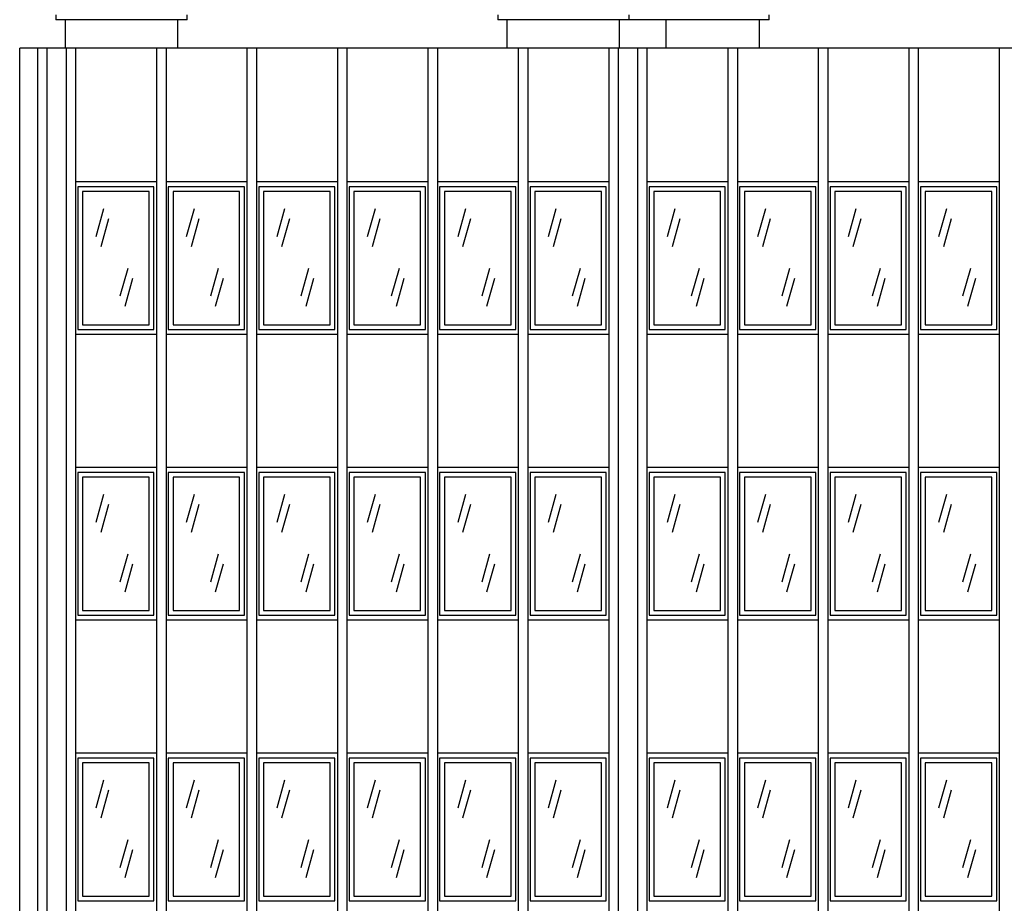
# Model space of a CAD drawing. Units: millimetres. Extents: x 874 to 17674, y 353 to 25342.
# Drawn here: x 5669 to 6703, y 1982 to 2910 of the extents above; entities that cross this region are included whole.
import ezdxf

# ---------------------------------------------------------------- set-up
doc = ezdxf.new("R2010")
doc.units = ezdxf.units.MM
for name, color, linetype in [('143', 143, 'Continuous'), ('2', 2, 'Continuous'), ('3', 3, 'Continuous')]:
    doc.layers.add(name, color=color, linetype=linetype)

msp = doc.modelspace()

# ---------------------------------------------------------------- linework, layer by layer
at = {"layer": '143'}
for p, q in [((5757.24, 2711.62), (5749.04, 2682.23)), ((5852.24, 2711.62), (5844.04, 2682.23)), ((5947.24, 2711.62), (5939.04, 2682.23)), ((6042.24, 2711.62), (6034.04, 2682.23)), ((6137.24, 2711.62), (6129.04, 2682.23)), ((6232.24, 2711.62), (6224.04, 2682.23)), ((6357.24, 2711.62), (6349.04, 2682.23)), ((6452.24, 2711.62), (6444.04, 2682.23)), ((6547.24, 2711.62), (6539.04, 2682.23)), ((6642.24, 2711.62), (6634.04, 2682.23)), ((5762.37, 2701.03), (5754.17, 2671.64)), ((5857.37, 2701.03), (5849.17, 2671.64)), ((5952.37, 2701.03), (5944.17, 2671.64)), ((6047.37, 2701.03), (6039.17, 2671.64)), ((6142.37, 2701.03), (6134.17, 2671.64)), ((6237.37, 2701.03), (6229.17, 2671.64)), ((6362.37, 2701.03), (6354.17, 2671.64)), ((6457.37, 2701.03), (6449.17, 2671.64)), ((6552.37, 2701.03), (6544.17, 2671.64)), ((6647.37, 2701.03), (6639.17, 2671.64)), ((5782.55, 2649.08), (5774.34, 2619.69)), ((5877.55, 2649.08), (5869.34, 2619.69)), ((5972.55, 2649.08), (5964.34, 2619.69)), ((6067.55, 2649.08), (6059.34, 2619.69)), ((6162.55, 2649.08), (6154.34, 2619.69)), ((6257.55, 2649.08), (6249.34, 2619.69)), ((6382.55, 2649.08), (6374.34, 2619.69)), ((6477.55, 2649.08), (6469.34, 2619.69)), ((6572.55, 2649.08), (6564.34, 2619.69)), ((6667.55, 2649.08), (6659.34, 2619.69)), ((5787.67, 2638.49), (5779.47, 2609.1)), ((5882.67, 2638.49), (5874.47, 2609.1)), ((5977.67, 2638.49), (5969.47, 2609.1)), ((6072.67, 2638.49), (6064.47, 2609.1)), ((6167.67, 2638.49), (6159.47, 2609.1)), ((6262.67, 2638.49), (6254.47, 2609.1)), ((6387.67, 2638.49), (6379.47, 2609.1)), ((6482.67, 2638.49), (6474.47, 2609.1)), ((6577.67, 2638.49), (6569.47, 2609.1)), ((6672.67, 2638.49), (6664.47, 2609.1)), ((5757.24, 2411.62), (5749.04, 2382.23)), ((5852.24, 2411.62), (5844.04, 2382.23)), ((5947.24, 2411.62), (5939.04, 2382.23)), ((6042.24, 2411.62), (6034.04, 2382.23)), ((6137.24, 2411.62), (6129.04, 2382.23)), ((6232.24, 2411.62), (6224.04, 2382.23)), ((6357.24, 2411.62), (6349.04, 2382.23)), ((6452.24, 2411.62), (6444.04, 2382.23)), ((6547.24, 2411.62), (6539.04, 2382.23)), ((6642.24, 2411.62), (6634.04, 2382.23)), ((5762.37, 2401.03), (5754.17, 2371.64)), ((5857.37, 2401.03), (5849.17, 2371.64)), ((5952.37, 2401.03), (5944.17, 2371.64)), ((6047.37, 2401.03), (6039.17, 2371.64)), ((6142.37, 2401.03), (6134.17, 2371.64)), ((6237.37, 2401.03), (6229.17, 2371.64)), ((6362.37, 2401.03), (6354.17, 2371.64)), ((6457.37, 2401.03), (6449.17, 2371.64)), ((6552.37, 2401.03), (6544.17, 2371.64)), ((6647.37, 2401.03), (6639.17, 2371.64)), ((5782.55, 2349.08), (5774.34, 2319.69)), ((5877.55, 2349.08), (5869.34, 2319.69)), ((5972.55, 2349.08), (5964.34, 2319.69)), ((6067.55, 2349.08), (6059.34, 2319.69)), ((6162.55, 2349.08), (6154.34, 2319.69)), ((6257.55, 2349.08), (6249.34, 2319.69)), ((6382.55, 2349.08), (6374.34, 2319.69)), ((6477.55, 2349.08), (6469.34, 2319.69)), ((6572.55, 2349.08), (6564.34, 2319.69)), ((6667.55, 2349.08), (6659.34, 2319.69)), ((5787.67, 2338.49), (5779.47, 2309.1)), ((5882.67, 2338.49), (5874.47, 2309.1)), ((5977.67, 2338.49), (5969.47, 2309.1)), ((6072.67, 2338.49), (6064.47, 2309.1)), ((6167.67, 2338.49), (6159.47, 2309.1)), ((6262.67, 2338.49), (6254.47, 2309.1)), ((6387.67, 2338.49), (6379.47, 2309.1)), ((6482.67, 2338.49), (6474.47, 2309.1)), ((6577.67, 2338.49), (6569.47, 2309.1)), ((6672.67, 2338.49), (6664.47, 2309.1)), ((5757.24, 2111.62), (5749.04, 2082.23)), ((5852.24, 2111.62), (5844.04, 2082.23)), ((5947.24, 2111.62), (5939.04, 2082.23)), ((6042.24, 2111.62), (6034.04, 2082.23)), ((6137.24, 2111.62), (6129.04, 2082.23)), ((6232.24, 2111.62), (6224.04, 2082.23)), ((6357.24, 2111.62), (6349.04, 2082.23)), ((6452.24, 2111.62), (6444.04, 2082.23)), ((6547.24, 2111.62), (6539.04, 2082.23)), ((6642.24, 2111.62), (6634.04, 2082.23)), ((5762.37, 2101.03), (5754.17, 2071.64)), ((5857.37, 2101.03), (5849.17, 2071.64)), ((5952.37, 2101.03), (5944.17, 2071.64)), ((6047.37, 2101.03), (6039.17, 2071.64)), ((6142.37, 2101.03), (6134.17, 2071.64)), ((6237.37, 2101.03), (6229.17, 2071.64)), ((6362.37, 2101.03), (6354.17, 2071.64)), ((6457.37, 2101.03), (6449.17, 2071.64)), ((6552.37, 2101.03), (6544.17, 2071.64)), ((6647.37, 2101.03), (6639.17, 2071.64)), ((5782.55, 2049.08), (5774.34, 2019.69)), ((5877.55, 2049.08), (5869.34, 2019.69)), ((5972.55, 2049.08), (5964.34, 2019.69)), ((6067.55, 2049.08), (6059.34, 2019.69)), ((6162.55, 2049.08), (6154.34, 2019.69)), ((6257.55, 2049.08), (6249.34, 2019.69)), ((6382.55, 2049.08), (6374.34, 2019.69)), ((6477.55, 2049.08), (6469.34, 2019.69)), ((6572.55, 2049.08), (6564.34, 2019.69)), ((6667.55, 2049.08), (6659.34, 2019.69)), ((5787.67, 2038.49), (5779.47, 2009.1)), ((5882.67, 2038.49), (5874.47, 2009.1)), ((5977.67, 2038.49), (5969.47, 2009.1)), ((6072.67, 2038.49), (6064.47, 2009.1)), ((6167.67, 2038.49), (6159.47, 2009.1)), ((6262.67, 2038.49), (6254.47, 2009.1)), ((6387.67, 2038.49), (6379.47, 2009.1)), ((6482.67, 2038.49), (6474.47, 2009.1)), ((6577.67, 2038.49), (6569.47, 2009.1)), ((6672.67, 2038.49), (6664.47, 2009.1))]:
    msp.add_line(p, q, dxfattribs=at)
at = {"layer": '2'}
for p, q in [((8693.09, 2880.18), (5669.09, 2880.18)), ((5669.09, 1249.81), (5669.09, 2880.18)), ((5688.09, 1249.81), (5688.09, 2880.18)), ((5698.09, 1249.81), (5698.09, 2880.18)), ((5718.09, 1249.81), (5718.09, 2880.18)), ((5728.09, 1249.81), (5728.09, 2880.18)), ((5813.09, 1249.81), (5813.09, 2880.18)), ((5823.09, 1249.81), (5823.09, 2880.18)), ((5908.09, 1249.81), (5908.09, 2880.18)), ((5918.09, 1249.81), (5918.09, 2880.18)), ((6003.09, 1249.81), (6003.09, 2880.18)), ((6013.09, 1249.81), (6013.09, 2880.18)), ((6098.09, 1249.81), (6098.09, 2880.18)), ((6108.09, 1249.81), (6108.09, 2880.18)), ((6193.09, 1249.81), (6193.09, 2880.18)), ((6203.09, 1249.81), (6203.09, 2880.18)), ((6288.09, 1249.81), (6288.09, 2880.18)), ((6298.09, 1249.81), (6298.09, 2880.18)), ((6318.09, 1249.81), (6318.09, 2880.18)), ((6328.09, 1249.81), (6328.09, 2880.18)), ((6413.09, 1249.81), (6413.09, 2880.18)), ((6423.09, 1249.81), (6423.09, 2880.18)), ((6508.09, 1249.81), (6508.09, 2880.18)), ((6518.09, 1249.81), (6518.09, 2880.18)), ((6603.09, 1249.81), (6603.09, 2880.18)), ((6613.09, 1249.81), (6613.09, 2880.18)), ((6698.09, 1249.81), (6698.09, 2880.18))]:
    msp.add_line(p, q, dxfattribs=at)
for points in [[(5813.09, 2739.81), (5728.09, 2739.81)], [(5908.09, 2739.81), (5823.09, 2739.81)], [(6003.09, 2739.81), (5918.09, 2739.81)], [(6098.09, 2739.81), (6013.09, 2739.81)], [(6193.09, 2739.81), (6108.09, 2739.81)], [(6288.09, 2739.81), (6203.09, 2739.81)], [(6413.09, 2739.81), (6328.09, 2739.81)], [(6508.09, 2739.81), (6423.09, 2739.81)], [(6603.09, 2739.81), (6518.09, 2739.81)], [(6698.09, 2739.81), (6613.09, 2739.81)], [(5728.09, 2579.81), (5813.09, 2579.81)], [(5823.09, 2579.81), (5908.09, 2579.81)], [(5918.09, 2579.81), (6003.09, 2579.81)], [(6013.09, 2579.81), (6098.09, 2579.81)], [(6108.09, 2579.81), (6193.09, 2579.81)], [(6203.09, 2579.81), (6288.09, 2579.81)], [(6328.09, 2579.81), (6413.09, 2579.81)], [(6423.09, 2579.81), (6508.09, 2579.81)], [(6518.09, 2579.81), (6603.09, 2579.81)], [(6613.09, 2579.81), (6698.09, 2579.81)], [(5813.09, 2439.81), (5728.09, 2439.81)], [(5908.09, 2439.81), (5823.09, 2439.81)], [(6003.09, 2439.81), (5918.09, 2439.81)], [(6098.09, 2439.81), (6013.09, 2439.81)], [(6193.09, 2439.81), (6108.09, 2439.81)], [(6288.09, 2439.81), (6203.09, 2439.81)], [(6413.09, 2439.81), (6328.09, 2439.81)], [(6508.09, 2439.81), (6423.09, 2439.81)], [(6603.09, 2439.81), (6518.09, 2439.81)], [(6698.09, 2439.81), (6613.09, 2439.81)], [(5728.09, 2279.81), (5813.09, 2279.81)], [(5823.09, 2279.81), (5908.09, 2279.81)], [(5918.09, 2279.81), (6003.09, 2279.81)], [(6013.09, 2279.81), (6098.09, 2279.81)], [(6108.09, 2279.81), (6193.09, 2279.81)], [(6203.09, 2279.81), (6288.09, 2279.81)], [(6328.09, 2279.81), (6413.09, 2279.81)], [(6423.09, 2279.81), (6508.09, 2279.81)], [(6518.09, 2279.81), (6603.09, 2279.81)], [(6613.09, 2279.81), (6698.09, 2279.81)], [(5813.09, 2139.81), (5728.09, 2139.81)], [(5908.09, 2139.81), (5823.09, 2139.81)], [(6003.09, 2139.81), (5918.09, 2139.81)], [(6098.09, 2139.81), (6013.09, 2139.81)], [(6193.09, 2139.81), (6108.09, 2139.81)], [(6288.09, 2139.81), (6203.09, 2139.81)], [(6413.09, 2139.81), (6328.09, 2139.81)], [(6508.09, 2139.81), (6423.09, 2139.81)], [(6603.09, 2139.81), (6518.09, 2139.81)], [(6698.09, 2139.81), (6613.09, 2139.81)]]:
    msp.add_lwpolyline(points, dxfattribs=at)
at = {"layer": '3'}
for p, q in [((5707.09, 2915.18), (5707.09, 2910.18)), ((5845.09, 2910.18), (5707.09, 2910.18)), ((5717.09, 2880.18), (5717.09, 2910.18)), ((5835.09, 2880.18), (5835.09, 2910.18)), ((5845.09, 2910.18), (5845.09, 2915.18)), ((6171.09, 2915.18), (6171.09, 2910.18)), ((6309.09, 2910.18), (6171.09, 2910.18)), ((6181.09, 2880.18), (6181.09, 2910.18)), ((6299.09, 2880.18), (6299.09, 2910.18)), ((6309.09, 2910.18), (6309.09, 2915.18)), ((6338.09, 2910.18), (6309.09, 2910.18)), ((6456.09, 2910.18), (6338.09, 2910.18)), ((6348.09, 2880.18), (6348.09, 2910.18)), ((6446.09, 2880.18), (6446.09, 2910.18)), ((6456.09, 2910.18), (6456.09, 2915.18))]:
    msp.add_line(p, q, dxfattribs=at)
for points in [[(5810.09, 2734.81), (5730.09, 2734.81), (5730.09, 2584.81), (5810.09, 2584.81)], [(5805.09, 2729.81), (5735.09, 2729.81), (5735.09, 2589.81), (5805.09, 2589.81)], [(5905.09, 2734.81), (5825.09, 2734.81), (5825.09, 2584.81), (5905.09, 2584.81)], [(5900.09, 2729.81), (5830.09, 2729.81), (5830.09, 2589.81), (5900.09, 2589.81)], [(6000.09, 2734.81), (5920.09, 2734.81), (5920.09, 2584.81), (6000.09, 2584.81)], [(5995.09, 2729.81), (5925.09, 2729.81), (5925.09, 2589.81), (5995.09, 2589.81)], [(6095.09, 2734.81), (6015.09, 2734.81), (6015.09, 2584.81), (6095.09, 2584.81)], [(6090.09, 2729.81), (6020.09, 2729.81), (6020.09, 2589.81), (6090.09, 2589.81)], [(6190.09, 2734.81), (6110.09, 2734.81), (6110.09, 2584.81), (6190.09, 2584.81)], [(6185.09, 2729.81), (6115.09, 2729.81), (6115.09, 2589.81), (6185.09, 2589.81)], [(6285.09, 2734.81), (6205.09, 2734.81), (6205.09, 2584.81), (6285.09, 2584.81)], [(6280.09, 2729.81), (6210.09, 2729.81), (6210.09, 2589.81), (6280.09, 2589.81)], [(6410.09, 2734.81), (6330.09, 2734.81), (6330.09, 2584.81), (6410.09, 2584.81)], [(6405.09, 2729.81), (6335.09, 2729.81), (6335.09, 2589.81), (6405.09, 2589.81)], [(6505.09, 2734.81), (6425.09, 2734.81), (6425.09, 2584.81), (6505.09, 2584.81)], [(6500.09, 2729.81), (6430.09, 2729.81), (6430.09, 2589.81), (6500.09, 2589.81)], [(6600.09, 2734.81), (6520.09, 2734.81), (6520.09, 2584.81), (6600.09, 2584.81)], [(6595.09, 2729.81), (6525.09, 2729.81), (6525.09, 2589.81), (6595.09, 2589.81)], [(6695.09, 2734.81), (6615.09, 2734.81), (6615.09, 2584.81), (6695.09, 2584.81)], [(6690.09, 2729.81), (6620.09, 2729.81), (6620.09, 2589.81), (6690.09, 2589.81)], [(5810.09, 2434.81), (5730.09, 2434.81), (5730.09, 2284.81), (5810.09, 2284.81)], [(5905.09, 2434.81), (5825.09, 2434.81), (5825.09, 2284.81), (5905.09, 2284.81)], [(6000.09, 2434.81), (5920.09, 2434.81), (5920.09, 2284.81), (6000.09, 2284.81)], [(6095.09, 2434.81), (6015.09, 2434.81), (6015.09, 2284.81), (6095.09, 2284.81)], [(6190.09, 2434.81), (6110.09, 2434.81), (6110.09, 2284.81), (6190.09, 2284.81)], [(6285.09, 2434.81), (6205.09, 2434.81), (6205.09, 2284.81), (6285.09, 2284.81)], [(6410.09, 2434.81), (6330.09, 2434.81), (6330.09, 2284.81), (6410.09, 2284.81)], [(6505.09, 2434.81), (6425.09, 2434.81), (6425.09, 2284.81), (6505.09, 2284.81)], [(6600.09, 2434.81), (6520.09, 2434.81), (6520.09, 2284.81), (6600.09, 2284.81)], [(6695.09, 2434.81), (6615.09, 2434.81), (6615.09, 2284.81), (6695.09, 2284.81)], [(5805.09, 2429.81), (5735.09, 2429.81), (5735.09, 2289.81), (5805.09, 2289.81)], [(5900.09, 2429.81), (5830.09, 2429.81), (5830.09, 2289.81), (5900.09, 2289.81)], [(5995.09, 2429.81), (5925.09, 2429.81), (5925.09, 2289.81), (5995.09, 2289.81)], [(6090.09, 2429.81), (6020.09, 2429.81), (6020.09, 2289.81), (6090.09, 2289.81)], [(6185.09, 2429.81), (6115.09, 2429.81), (6115.09, 2289.81), (6185.09, 2289.81)], [(6280.09, 2429.81), (6210.09, 2429.81), (6210.09, 2289.81), (6280.09, 2289.81)], [(6405.09, 2429.81), (6335.09, 2429.81), (6335.09, 2289.81), (6405.09, 2289.81)], [(6500.09, 2429.81), (6430.09, 2429.81), (6430.09, 2289.81), (6500.09, 2289.81)], [(6595.09, 2429.81), (6525.09, 2429.81), (6525.09, 2289.81), (6595.09, 2289.81)], [(6690.09, 2429.81), (6620.09, 2429.81), (6620.09, 2289.81), (6690.09, 2289.81)], [(5810.09, 2134.81), (5730.09, 2134.81), (5730.09, 1984.81), (5810.09, 1984.81)], [(5905.09, 2134.81), (5825.09, 2134.81), (5825.09, 1984.81), (5905.09, 1984.81)], [(6000.09, 2134.81), (5920.09, 2134.81), (5920.09, 1984.81), (6000.09, 1984.81)], [(6095.09, 2134.81), (6015.09, 2134.81), (6015.09, 1984.81), (6095.09, 1984.81)], [(6190.09, 2134.81), (6110.09, 2134.81), (6110.09, 1984.81), (6190.09, 1984.81)], [(6285.09, 2134.81), (6205.09, 2134.81), (6205.09, 1984.81), (6285.09, 1984.81)], [(6410.09, 2134.81), (6330.09, 2134.81), (6330.09, 1984.81), (6410.09, 1984.81)], [(6505.09, 2134.81), (6425.09, 2134.81), (6425.09, 1984.81), (6505.09, 1984.81)], [(6600.09, 2134.81), (6520.09, 2134.81), (6520.09, 1984.81), (6600.09, 1984.81)], [(6695.09, 2134.81), (6615.09, 2134.81), (6615.09, 1984.81), (6695.09, 1984.81)], [(5805.09, 2129.81), (5735.09, 2129.81), (5735.09, 1989.81), (5805.09, 1989.81)], [(5900.09, 2129.81), (5830.09, 2129.81), (5830.09, 1989.81), (5900.09, 1989.81)], [(5995.09, 2129.81), (5925.09, 2129.81), (5925.09, 1989.81), (5995.09, 1989.81)], [(6090.09, 2129.81), (6020.09, 2129.81), (6020.09, 1989.81), (6090.09, 1989.81)], [(6185.09, 2129.81), (6115.09, 2129.81), (6115.09, 1989.81), (6185.09, 1989.81)], [(6280.09, 2129.81), (6210.09, 2129.81), (6210.09, 1989.81), (6280.09, 1989.81)], [(6405.09, 2129.81), (6335.09, 2129.81), (6335.09, 1989.81), (6405.09, 1989.81)], [(6500.09, 2129.81), (6430.09, 2129.81), (6430.09, 1989.81), (6500.09, 1989.81)], [(6595.09, 2129.81), (6525.09, 2129.81), (6525.09, 1989.81), (6595.09, 1989.81)], [(6690.09, 2129.81), (6620.09, 2129.81), (6620.09, 1989.81), (6690.09, 1989.81)]]:
    msp.add_lwpolyline(points, close=True, dxfattribs=at)

doc.saveas('drawing.dxf')
